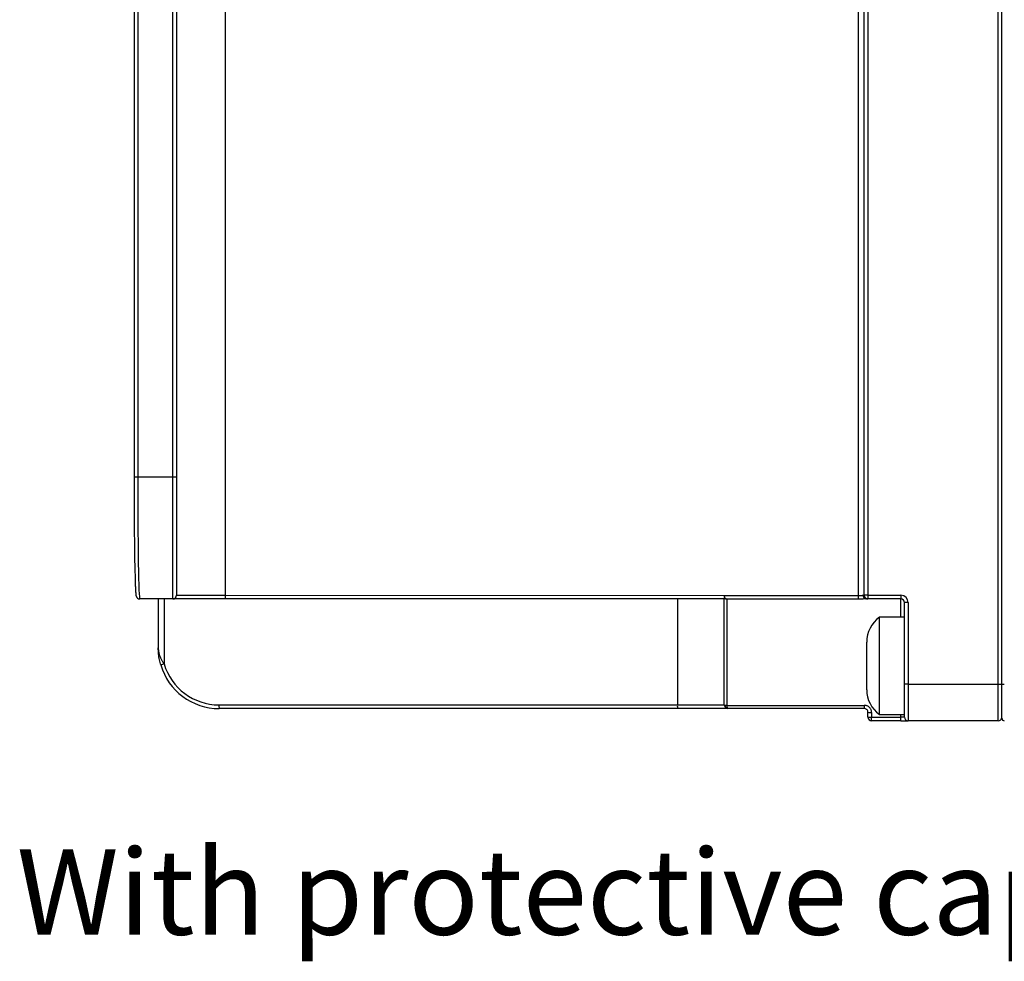
# Model space of a CAD drawing. Units: millimetres. Extents: x -10 to 410, y -10 to 290.
# Drawn here: x 199 to 240, y 46 to 85 of the extents above; entities that cross this region are included whole.
import ezdxf

# ---------------------------------------------------------------- set-up
doc = ezdxf.new("R2010")
doc.units = ezdxf.units.MM
doc.styles.add('SLDTEXTSTYLE0', font='TXT', dxfattribs={"width": 0.75})
doc.dimstyles.new('SLDDIMSTYLE10', dxfattribs={"dimtxt": 3.5, "dimasz": 3, "dimexe": 0, "dimexo": 0.0625, "dimgap": 0.875, "dimtad": 1, "dimdec": 1, "dimlfac": 2, "dimrnd": 1e-09, "dimzin": 12, "dimdsep": 46, "dimtxsty": 'SLDTEXTSTYLE0', "dimsah": 1, "dimcen": 0.09, "dimadec": 0, "dimazin": 3, "dimtfac": 1, "dimtdec": 1, "dimtofl": 0, "dimtmove": 0, "dimatfit": 3, "dimfxl": 0, "dimfrac": 2, "dimtolj": 1, "dimtzin": 12, "dimarcsym": 0})

# ---------------------------------------------------------------- blocks, each defined once
blk = doc.blocks.new('_D_13')
at = {"color": 7, "linetype": 'Continuous', "lineweight": 0}
for p, q in [((204.179, 126.933), (204.179, 159.451)), ((260.959, 67.742), (260.959, 159.451)), ((260.959, 158.451), (204.179, 158.451))]:
    blk.add_line(p, q, dxfattribs=at)
at = {"color": 7, "linetype": 'Continuous', "lineweight": 18}
for points in [[(204.179, 158.451), (207.179, 158.001), (207.179, 158.901)], [(260.959, 158.451), (257.959, 158.901), (257.959, 158.001)]]:
    blk.add_solid(points, dxfattribs=at)
at = {"color": 7, "linetype": 'Continuous', "lineweight": 18, "insert": (226.75, 162.963), "char_height": 3.5, "attachment_point": 1, "style": 'SLDTEXTSTYLE0'}
blk.add_mtext('113,6', dxfattribs=at)

msp = doc.modelspace()

# ---------------------------------------------------------------- linework, layer by layer
at = {"color": 7, "linetype": 'Continuous', "lineweight": 25}
for p, q in [((207.9221, 130.783), (207.9221, 61.083)), ((233.9221, 130.7851), (233.9221, 61.0808)), ((234.1721, 61.083), (234.1721, 130.783)), ((234.3221, 130.783), (234.3221, 61.083)), ((204.179, 125.933), (204.179, 65.933)), ((204.329, 125.933), (204.329, 65.933)), ((205.7721, 65.933), (205.7721, 125.933)), ((205.9221, 125.933), (205.9221, 65.933)), ((239.6721, 57.433), (239.6721, 89.683)), ((239.8221, 57.433), (239.8221, 88.0321)), ((204.329, 65.933), (204.179, 65.933)), ((205.7721, 65.933), (204.329, 65.933)), ((205.7721, 60.933), (205.7721, 65.933)), ((205.9221, 65.933), (205.7721, 65.933)), ((205.9221, 65.933), (205.9221, 61.083)), ((205.9221, 61.083), (207.9221, 61.083)), ((207.9221, 61.083), (207.9221, 60.933)), ((207.9221, 61.083), (228.4221, 61.0808)), ((228.4221, 61.0808), (228.4221, 61.033)), ((228.4221, 61.0808), (233.9221, 61.0808)), ((233.9221, 61.0808), (233.9221, 60.9308)), ((234.1173, 61.083), (234.1721, 61.083)), ((234.3221, 61.083), (234.1721, 61.083)), ((234.3221, 61.083), (235.6721, 61.083)), ((234.3221, 61.083), (234.3221, 60.933)), ((235.6721, 61.083), (235.6721, 60.933)), ((205.7721, 60.933), (204.4137, 60.933)), ((205.1721, 60.933), (205.1721, 58.933)), ((205.4134, 60.933), (205.4134, 58.2664)), ((207.9221, 60.933), (205.7721, 60.933)), ((228.501, 60.933), (207.9221, 60.933)), ((226.4919, 60.933), (226.4919, 56.583)), ((228.4221, 56.583), (228.4221, 60.933)), ((233.9221, 60.9308), (228.5221, 60.9308)), ((228.5221, 60.9308), (228.5221, 56.5702)), ((234.3221, 60.933), (234.2344, 60.933)), ((235.6721, 60.933), (234.3221, 60.933)), ((235.6721, 60.183), (235.6721, 60.933)), ((235.9721, 60.783), (235.8221, 60.783)), ((235.8221, 57.433), (235.8221, 60.783)), ((235.9721, 60.783), (235.9721, 57.433)), ((235.8221, 60.183), (234.7888, 60.183)), ((234.7888, 56.183), (234.7888, 60.183)), ((234.2721, 59.0529), (234.2721, 59.158)), ((234.2721, 58.2367), (234.2721, 59.0529)), ((234.2721, 57.3667), (234.2721, 58.2367)), ((235.8221, 56.083), (235.8221, 57.433)), ((235.9721, 57.433), (235.8221, 57.433)), ((235.9721, 57.433), (239.6721, 57.433)), ((235.9721, 57.433), (235.9721, 55.933)), ((239.6721, 55.933), (239.6721, 57.433)), ((239.6721, 57.433), (239.8221, 57.433)), ((239.8221, 57.433), (239.9212, 57.433)), ((239.8221, 56.0321), (239.8221, 57.433)), ((234.2721, 57.208), (234.2721, 57.3667)), ((207.6669, 56.583), (226.4919, 56.583)), ((226.4971, 56.433), (207.6721, 56.433)), ((226.4919, 56.583), (228.4221, 56.583)), ((228.5721, 56.433), (226.4971, 56.433)), ((228.4233, 56.564), (228.4221, 56.583)), ((228.5221, 56.5702), (228.5225, 56.564)), ((228.5225, 56.564), (234.1721, 56.564)), ((234.1721, 56.433), (228.5721, 56.433)), ((234.1721, 56.564), (234.1721, 56.433)), ((234.3221, 56.083), (234.3221, 56.283)), ((234.4721, 56.2728), (234.4721, 56.0786)), ((234.4721, 56.0786), (235.6721, 56.0786)), ((234.4721, 55.933), (234.4721, 56.0786)), ((235.6721, 55.933), (234.4721, 55.933)), ((234.7888, 56.183), (235.8221, 56.183)), ((235.6721, 56.0786), (235.6721, 56.183)), ((235.6721, 55.933), (235.6721, 56.0786)), ((239.6721, 55.933), (235.9721, 55.933))]:
    msp.add_line(p, q, dxfattribs=at)
for centre, radius, start, end in [((205.7721, 61.083), 0.15, 270, 360), ((234.2531, 61.0683), 0.1366, 173.84608, 262.10688), ((234.3221, 61.083), 0.15, 180, 270), ((235.6721, 60.783), 0.3, 0, 90), ((235.6721, 60.783), 0.15, 0, 90), ((235.5472, 59.158), 1.2751, 126.49785, 180), ((206.4055, 54.7873), 3.6178, 105.91596, 108.21231), ((207.6669, 58.933), 2.35, 196.47736, 270), ((207.6721, 58.933), 2.5, 196.47736, 270), ((235.5472, 57.208), 1.2751, 180, 233.50215), ((208.7453, 56.5455), 1.0791, 178.01091, 185.98665), ((227.5703, 56.5455), 1.0791, 178.01091, 185.98665), ((228.4975, 56.7759), 0.2072, 248.65589, 276.81762), ((228.4729, 56.7642), 0.2062, 256.08369, 283.91631), ((228.5721, 56.583), 0.15, 187.25084, 270), ((234.4348, 56.8322), 0.5607, 258.40691, 273.81727), ((234.4346, 57.3694), 1.2913, 265.00063, 271.66269), ((234.4721, 56.083), 0.15, 180, 270), ((235.9721, 56.083), 0.15, 180, 270), ((239.6721, 56.083), 0.15, 270, 360), ((239.9221, 56.0321), 0.1, 180, 269.5)]:
    msp.add_arc(centre, radius, start, end, dxfattribs=at)
for centre, major_axis, ratio, start_param, end_param in [((204.2637, 65.933), (0, 4.85), 0.0174551, 1.5707963, 2.7056587), ((204.4137, 65.933), (0, 5), 0.0169314, 1.5707963, 3.1415927), ((228.5721, 56.583), (0, 0.15), 0.3333333, 1.6973474, 3.1415927)]:
    msp.add_ellipse(centre, major_axis=major_axis, ratio=ratio, start_param=start_param, end_param=end_param, dxfattribs=at)
for points, knots in [([(204.2281, 61.5311), (204.2289, 61.5096), (204.2306, 61.4645), (204.2333, 61.4022), (204.2361, 61.3428), (204.239, 61.2887), (204.2419, 61.2399), (204.245, 61.1964), (204.2481, 61.1577), (204.2515, 61.1236), (204.2555, 61.0923), (204.2594, 61.0692), (204.2646, 61.049), (204.2692, 61.0355), (204.2744, 61.0229), (204.2814, 61.0094), (204.2908, 60.9949), (204.3036, 60.9796), (204.3203, 60.9643), (204.3413, 60.9505), (204.366, 60.9398), (204.3907, 60.9339), (204.4069, 60.9332), (204.4137, 60.933)], [0, 0, 0, 0, 0.0698146, 0.147001, 0.2243508, 0.301935, 0.3798689, 0.4583528, 0.5377629, 0.6188947, 0.703775, 0.7998577, 0.8390838, 0.8636002, 0.8841467, 0.9015368, 0.9169984, 0.9315285, 0.9458383, 0.9602101, 0.9747538, 0.9894135, 1, 1, 1, 1]), ([(233.9221, 61.0808), (233.936, 61.0808), (233.9641, 61.0809), (234.0049, 61.0814), (234.0436, 61.082), (234.0828, 61.0827), (234.1048, 61.0829), (234.1173, 61.083)], [0, 0, 0, 0, 0.1856457, 0.3766827, 0.5623388, 0.7533757, 1, 1, 1, 1]), ([(228.501, 60.933), (228.5011, 60.933), (228.5014, 60.9332), (228.4933, 60.9355), (228.4799, 60.9407), (228.4583, 60.9536), (228.4374, 60.9756), (228.424, 61.0065), (228.4226, 61.0255), (228.4221, 61.0332)], [0, 0, 0, 0, 0.0536193, 0.1317574, 0.2719006, 0.4152543, 0.697649, 0.8785656, 1, 1, 1, 1]), ([(228.4221, 61.033), (228.4232, 61.0221), (228.4257, 60.9978), (228.441, 60.9723), (228.4588, 60.9541), (228.4773, 60.9418), (228.4983, 60.9336), (228.5138, 60.9312), (228.5217, 60.9309), (228.5221, 60.9308)], [0, 0, 0, 0, 0.1664125, 0.3702034, 0.5114394, 0.6566259, 0.8224214, 0.9919371, 1, 1, 1, 1]), ([(234.2344, 60.933), (234.2145, 60.9329), (234.1794, 60.9327), (234.1169, 60.932), (234.0556, 60.9314), (233.9898, 60.9309), (233.9449, 60.9309), (233.9221, 60.9308)], [0, 0, 0, 0, 0.2446637, 0.4303226, 0.6212153, 0.808042, 1, 1, 1, 1]), ([(205.1721, 58.933), (205.1721, 58.9309), (205.1721, 58.9153), (205.1728, 58.894), (205.1743, 58.8672), (205.1762, 58.8436), (205.1798, 58.811), (205.1866, 58.7655), (205.2023, 58.6887), (205.2342, 58.5844), (205.2858, 58.4685), (205.3461, 58.3616), (205.3908, 58.2984), (205.4134, 58.2664)], [0, 0, 0, 0, 0.0090251, 0.0686057, 0.0931191, 0.1265606, 0.1724517, 0.2361645, 0.326839, 0.5107245, 0.6980488, 0.8474512, 1, 1, 1, 1]), ([(205.2748, 58.2239), (205.2651, 58.258), (205.2458, 58.3265), (205.2211, 58.4363), (205.2001, 58.5529), (205.1843, 58.6765), (205.1746, 58.801), (205.1721, 58.8866), (205.1721, 58.9306), (205.1721, 58.933)], [0, 0, 0, 0, 0.1464851, 0.2936853, 0.4665238, 0.6399525, 0.8148894, 0.9902699, 1, 1, 1, 1]), ([(234.4721, 56.2728), (234.4707, 56.2948), (234.4681, 56.3333), (234.4501, 56.3856), (234.4268, 56.4294), (234.3961, 56.4685), (234.3593, 56.5021), (234.3173, 56.5292), (234.2712, 56.549), (234.2224, 56.5616), (234.1889, 56.5632), (234.1721, 56.564)], [0, 0, 0, 0, 0.14197437, 0.2486018, 0.35524107, 0.46212598, 0.56902337, 0.67643477, 0.78385452, 0.89192585, 1, 1, 1, 1]), ([(234.3221, 56.283), (234.3213, 56.2943), (234.3194, 56.3225), (234.3012, 56.3647), (234.2673, 56.4024), (234.2225, 56.428), (234.1889, 56.4313), (234.1721, 56.433)], [0, 0, 0, 0, 0.1447059, 0.3608613, 0.5754579, 0.7881626, 1, 1, 1, 1]), ([(235.8221, 56.083), (235.8204, 56.0824), (235.8171, 56.0814), (235.7913, 56.0801), (235.7532, 56.0792), (235.711, 56.0787), (235.6831, 56.0786), (235.6721, 56.0786)], [0, 0, 0, 0, 0.2149645, 0.4298555, 0.6445995, 0.8591704, 1, 1, 1, 1]), ([(235.6721, 55.933), (235.6942, 55.933), (235.7332, 55.933), (235.7866, 55.933), (235.8318, 55.933), (235.8724, 55.933), (235.9074, 55.933), (235.9357, 55.933), (235.9565, 55.933), (235.9696, 55.933), (235.9713, 55.933), (235.9721, 55.933)], [0, 0, 0, 0, 0.14049576, 0.2478866, 0.35527757, 0.46271483, 0.5701523, 0.67761471, 0.78507731, 0.8925386, 1, 1, 1, 1])]:
    msp.add_open_spline(points, degree=3, knots=knots, dxfattribs=at)

# ---------------------------------------------------------------- texts
at = {"color": 7, "linetype": 'Continuous', "lineweight": 0, "insert": (199.3572, 50.6479), "char_height": 3.5, "attachment_point": 1, "style": 'SLDTEXTSTYLE0'}
msp.add_mtext('With protective caps on ports', dxfattribs=at)

# ---------------------------------------------------------------- dimensions: what is measured, and where the dimension line sits
at = {"color": 7, "linetype": 'Continuous', "lineweight": 18}
dim = msp.add_linear_dim(base=(204.1791, 158.4512), p1=(260.9592, 66.742), p2=(204.1791, 125.933), dimstyle='SLDDIMSTYLE10', dxfattribs=at)
dim.commit()
dim.dimension.update_dxf_attribs({"geometry": '_D_13', "text_midpoint": (232.5691, 158.4512), "dimtype": 160})

doc.saveas('drawing.dxf')
